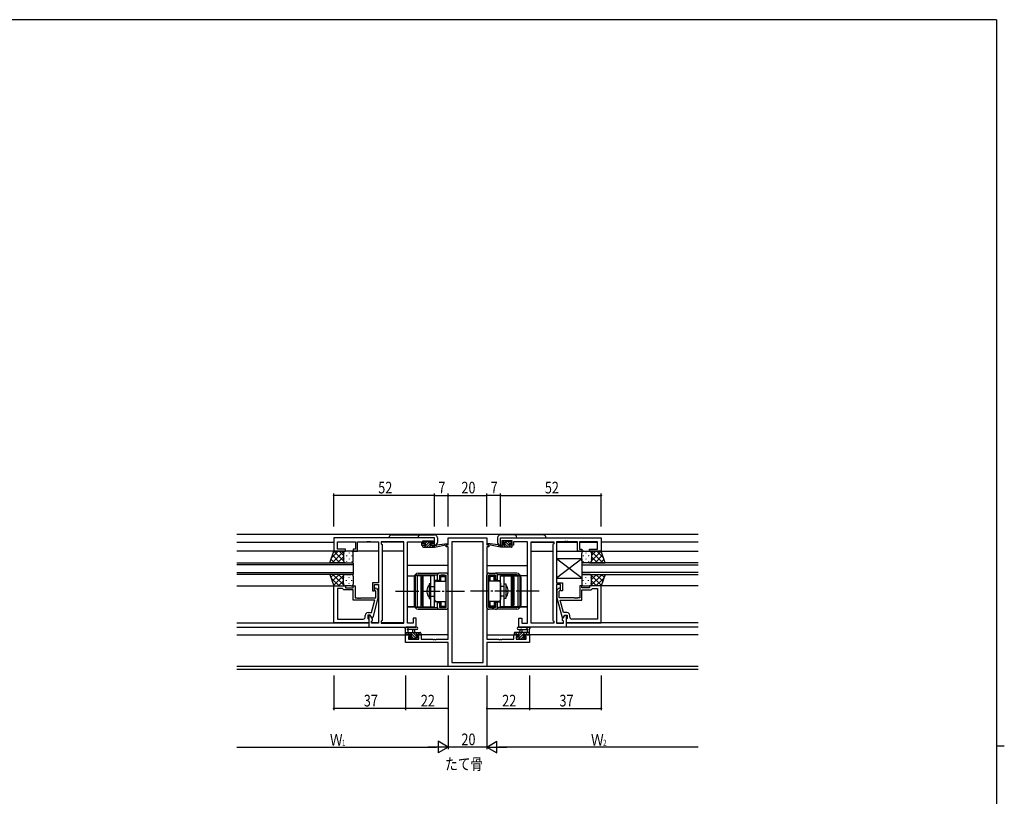
# Model space of a CAD drawing. Extents: x 0 to 1133, y 0 to 806.
# Drawn here: x 600 to 1108, y 401 to 802 of the extents above; entities that cross this region are included whole.
import ezdxf

# ---------------------------------------------------------------- set-up
doc = ezdxf.new("R2010")
doc.units = 0
doc.linetypes.add('YCENTER_1', pattern=[13, 10, -1, 1, -1])
doc.linetypes.add('YHIDDEN_1', pattern=[4, 3, -1])
for name, color, linetype in [('USER1', 3, 'CONTINUOUS'), ('YKK_11', 7, 'CONTINUOUS'), ('YKK_12', 2, 'CONTINUOUS'), ('YKK_13', 4, 'CONTINUOUS'), ('YKK_D', 6, 'CONTINUOUS'), ('YKK_ZWAK', 7, 'CONTINUOUS')]:
    doc.layers.add(name, color=color, linetype=linetype)
doc.styles.get("Standard").update_dxf_attribs({"font": 'ROMANS.SHX', "bigfont": 'EXTFONT.SHX'})

# ---------------------------------------------------------------- blocks, each defined once
blk = doc.blocks.new('A201')
at = {"layer": 'YKK_ZWAK', "color": 254, "linetype": 'Continuous'}
for p, q in [((571, 410), (21, 410)), ((571, 410), (571, 35)), ((571, 222.5), (573, 222.5))]:
    blk.add_line(p, q, dxfattribs=at)

msp = doc.modelspace()

# ---------------------------------------------------------------- linework, layer by layer
at = {"layer": 'YKK_11', "color": 0, "linetype": 'ByBlock', "ltscale": 0.5}
for p, q in [((813.89, 534.4), (761.89, 534.4)), ((761.89, 534.4), (761.89, 527.6)), ((813.89, 530.6), (813.89, 534.4)), ((820.89, 534.4), (840.89, 534.4)), ((820.89, 530.9), (820.89, 534.4)), ((840.89, 534.4), (840.89, 530.9)), ((847.89, 534.4), (899.89, 534.4)), ((847.89, 530.6), (847.89, 534.4)), ((899.89, 534.4), (899.89, 527.6)), ((763.82, 532.47), (773.09, 532.47)), ((763.82, 528.6), (763.82, 532.47)), ((773.09, 532.47), (773.09, 528.6)), ((774.09, 532.47), (778.93, 532.47)), ((774.09, 527.6), (774.09, 532.47)), ((778.93, 532.47), (779.12, 532.59)), ((779.12, 532.59), (779.67, 532.59)), ((779.67, 532.59), (779.85, 532.47)), ((779.85, 532.47), (779.93, 532.47)), ((779.93, 532.47), (780.12, 532.59)), ((780.12, 532.59), (780.67, 532.59)), ((780.67, 532.59), (780.85, 532.47)), ((780.85, 532.47), (784.89, 532.47)), ((784.89, 532.47), (784.89, 511.3)), ((797.96, 532.47), (786.39, 532.47)), ((786.39, 532.47), (786.39, 531.4)), ((786.39, 531.4), (786.82, 530.97)), ((786.82, 530.97), (786.82, 491.83)), ((797.96, 490.33), (797.96, 532.47)), ((797.96, 490.33), (797.96, 532.47)), ((799.89, 490.33), (799.89, 532.47)), ((799.89, 532.47), (807.09, 532.47)), ((807.09, 532.47), (807.09, 531.67)), ((807.09, 531.67), (807.09, 530.6)), ((807.09, 530.6), (808.99, 530.6)), ((807.89, 532.9), (813.09, 532.9)), ((807.89, 531.4), (807.89, 532.9)), ((808.99, 531.4), (807.89, 531.4)), ((808.99, 530.6), (808.99, 531.4)), ((813.09, 531.4), (811.99, 531.4)), ((811.99, 531.4), (811.99, 530.6)), ((811.99, 530.6), (813.89, 530.6)), ((813.09, 532.9), (813.09, 531.4)), ((819.89, 530.9), (820.89, 530.9)), ((819.89, 529.9), (819.89, 530.9)), ((820.89, 529.9), (819.89, 529.9)), ((820.89, 482.13), (820.89, 529.9)), ((822.82, 532.47), (822.82, 470.03)), ((838.96, 532.47), (822.82, 532.47)), ((838.96, 470.03), (838.96, 532.47)), ((838.96, 470.03), (838.96, 532.47)), ((840.89, 530.9), (841.89, 530.9)), ((840.89, 529.9), (840.89, 482.13)), ((841.89, 529.9), (840.89, 529.9)), ((841.89, 530.9), (841.89, 529.9)), ((849.79, 530.6), (847.89, 530.6)), ((848.69, 532.9), (848.69, 531.4)), ((853.89, 532.9), (848.69, 532.9)), ((848.69, 531.4), (849.79, 531.4)), ((849.79, 531.4), (849.79, 530.6)), ((852.79, 530.6), (852.79, 531.4)), ((852.79, 531.4), (853.89, 531.4)), ((854.69, 530.6), (852.79, 530.6)), ((853.89, 531.4), (853.89, 532.9)), ((854.69, 532.47), (854.69, 531.67)), ((861.89, 532.47), (854.69, 532.47)), ((854.69, 531.67), (854.69, 530.6)), ((861.89, 490.33), (861.89, 532.47)), ((863.82, 490.33), (863.82, 532.47)), ((863.82, 490.33), (863.82, 532.47)), ((863.82, 532.47), (875.39, 532.47)), ((875.39, 531.4), (874.96, 530.97)), ((874.96, 530.97), (874.96, 491.83)), ((875.39, 532.47), (875.39, 531.4)), ((876.89, 532.47), (876.89, 511.3)), ((880.93, 532.47), (876.89, 532.47)), ((881.12, 532.59), (880.93, 532.47)), ((881.67, 532.59), (881.12, 532.59)), ((881.85, 532.47), (881.67, 532.59)), ((881.93, 532.47), (881.85, 532.47)), ((882.12, 532.59), (881.93, 532.47)), ((882.67, 532.59), (882.12, 532.59)), ((882.85, 532.47), (882.67, 532.59)), ((887.69, 532.47), (882.85, 532.47)), ((887.69, 527.6), (887.69, 532.47)), ((897.96, 532.47), (888.69, 532.47)), ((888.69, 532.47), (888.69, 528.6)), ((897.96, 528.6), (897.96, 532.47)), ((761.89, 527.6), (767.89, 527.6)), ((767.89, 528.6), (763.82, 528.6)), ((767.89, 527.6), (767.89, 528.6)), ((771.89, 528.6), (771.89, 527.6)), ((773.09, 528.6), (771.89, 528.6)), ((771.89, 527.6), (774.09, 527.6)), ((889.89, 527.6), (887.69, 527.6)), ((888.69, 528.6), (889.89, 528.6)), ((889.89, 528.6), (889.89, 527.6)), ((893.89, 527.6), (893.89, 528.6)), ((893.89, 528.6), (897.96, 528.6)), ((899.89, 527.6), (893.89, 527.6)), ((761.89, 490.6), (761.89, 509.6)), ((761.89, 509.6), (767.89, 509.6)), ((763.82, 508.3), (763.82, 492.53)), ((763.82, 508.3), (763.82, 492.53)), ((766.39, 508.3), (763.82, 508.3)), ((766.59, 508.1), (766.39, 508.3)), ((767.89, 509.6), (767.89, 508.6)), ((767.89, 508.6), (771.89, 508.6)), ((771.89, 508.6), (771.89, 509.6)), ((771.89, 509.6), (772.89, 509.6)), ((772.89, 509.6), (772.89, 503.5)), ((781.89, 511.3), (781.89, 507.1)), ((784.89, 511.3), (781.89, 511.3)), ((782.89, 510.3), (784.89, 510.3)), ((782.89, 507.1), (782.89, 510.3)), ((784.89, 510.3), (784.89, 490.33)), ((876.89, 511.3), (879.89, 511.3)), ((876.89, 510.3), (876.89, 490.33)), ((878.89, 510.3), (876.89, 510.3)), ((878.89, 507.1), (878.89, 510.3)), ((879.89, 511.3), (879.89, 507.1)), ((888.89, 509.6), (888.89, 503.5)), ((889.89, 509.6), (888.89, 509.6)), ((889.89, 508.6), (889.89, 509.6)), ((893.89, 508.6), (889.89, 508.6)), ((899.89, 509.6), (893.89, 509.6)), ((893.89, 509.6), (893.89, 508.6)), ((895.19, 508.1), (895.39, 508.3)), ((895.39, 508.3), (897.96, 508.3)), ((897.96, 508.3), (897.96, 492.53)), ((897.96, 508.3), (897.96, 492.53)), ((899.89, 490.6), (899.89, 509.6)), ((767.09, 507.6), (766.59, 508.1)), ((771.89, 507.6), (767.09, 507.6)), ((771.89, 502.2), (771.89, 507.6)), ((772.89, 503.5), (773.93, 503.5)), ((773.93, 503.5), (774.12, 503.38)), ((774.12, 503.38), (774.67, 503.38)), ((774.67, 503.38), (774.85, 503.5)), ((774.85, 503.5), (774.93, 503.5)), ((774.93, 503.5), (775.12, 503.38)), ((775.12, 503.38), (775.67, 503.38)), ((775.67, 503.38), (775.85, 503.5)), ((775.85, 503.5), (783.49, 503.5)), ((781.89, 507.1), (782.89, 507.1)), ((784.69, 503.5), (781.98, 493.4)), ((783.49, 506.95), (783.07, 507.38)), ((783.49, 503.5), (783.49, 506.95)), ((783.92, 508.22), (784.69, 507.45)), ((784.69, 507.45), (784.69, 503.5)), ((877.87, 508.22), (877.09, 507.45)), ((877.09, 507.45), (877.09, 503.5)), ((877.09, 503.5), (879.8, 493.4)), ((878.29, 506.95), (878.72, 507.38)), ((878.29, 503.5), (878.29, 506.95)), ((885.93, 503.5), (878.29, 503.5)), ((879.89, 507.1), (878.89, 507.1)), ((886.12, 503.38), (885.93, 503.5)), ((886.67, 503.38), (886.12, 503.38)), ((886.85, 503.5), (886.67, 503.38)), ((886.93, 503.5), (886.85, 503.5)), ((887.12, 503.38), (886.93, 503.5)), ((887.67, 503.38), (887.12, 503.38)), ((887.85, 503.5), (887.67, 503.38)), ((888.89, 503.5), (887.85, 503.5)), ((889.89, 502.2), (889.89, 507.6)), ((889.89, 507.6), (894.69, 507.6)), ((894.69, 507.6), (895.19, 508.1)), ((783.1, 502.2), (771.89, 502.2)), ((781.41, 495.9), (783.1, 502.2)), ((878.68, 502.2), (889.89, 502.2)), ((880.37, 495.9), (878.68, 502.2)), ((778.09, 493.53), (778.09, 494.4)), ((779.39, 494.6), (779.39, 492.8)), ((780.69, 494.6), (779.39, 494.6)), ((779.59, 495.9), (781.41, 495.9)), ((779.89, 494.6), (779.89, 488.4)), ((780.69, 494.6), (779.89, 494.6)), ((781.82, 492.64), (780.69, 494.6)), ((781.38, 493.4), (780.69, 494.6)), ((781.98, 493.4), (781.38, 493.4)), ((879.8, 493.4), (880.4, 493.4)), ((879.96, 492.64), (881.09, 494.6)), ((882.19, 495.9), (880.37, 495.9)), ((880.4, 493.4), (881.09, 494.6)), ((881.09, 494.6), (881.89, 494.6)), ((881.09, 494.6), (882.39, 494.6)), ((881.89, 494.6), (881.89, 488.4)), ((882.39, 494.6), (882.39, 492.8)), ((883.69, 493.53), (883.69, 494.4)), ((779.89, 490.6), (761.89, 490.6)), ((763.82, 492.53), (777.09, 492.53)), ((779.39, 492.8), (779.59, 492.6)), ((779.59, 492.6), (779.89, 492.3)), ((779.89, 492.3), (779.89, 490.6)), ((779.89, 488.4), (804.39, 488.4)), ((781.39, 491.4), (781.82, 491.83)), ((781.39, 490.33), (781.39, 491.4)), ((784.89, 490.33), (781.39, 490.33)), ((781.82, 491.83), (781.82, 492.64)), ((786.82, 491.83), (786.39, 491.4)), ((786.39, 491.4), (786.39, 490.33)), ((786.39, 490.33), (797.96, 490.33)), ((802.89, 490.33), (799.89, 490.33)), ((804.39, 492.9), (802.89, 492.9)), ((802.89, 492.9), (802.89, 490.33)), ((804.39, 488.4), (804.39, 492.9)), ((857.39, 488.4), (857.39, 492.9)), ((857.39, 492.9), (858.89, 492.9)), ((881.89, 488.4), (857.39, 488.4)), ((858.89, 492.9), (858.89, 490.33)), ((858.89, 490.33), (861.89, 490.33)), ((875.39, 490.33), (863.82, 490.33)), ((874.96, 491.83), (875.39, 491.4)), ((875.39, 491.4), (875.39, 490.33)), ((876.89, 490.33), (880.39, 490.33)), ((879.96, 491.83), (879.96, 492.64)), ((880.39, 491.4), (879.96, 491.83)), ((880.39, 490.33), (880.39, 491.4)), ((882.19, 492.6), (881.89, 492.3)), ((881.89, 492.3), (881.89, 490.6)), ((881.89, 490.6), (899.89, 490.6)), ((882.39, 492.8), (882.19, 492.6)), ((897.96, 492.53), (884.69, 492.53)), ((798.89, 480.5), (798.89, 484.4)), ((798.89, 484.4), (801.69, 484.4)), ((800.52, 483.6), (800.52, 482.13)), ((801.69, 483.6), (800.52, 483.6)), ((801.69, 484.4), (801.69, 483.6)), ((804.69, 483.6), (804.69, 484.4)), ((804.69, 484.4), (806.99, 484.4)), ((805.79, 483.6), (804.69, 483.6)), ((805.79, 482.13), (805.79, 483.6)), ((806.99, 484.4), (806.99, 482.13)), ((854.79, 482.13), (854.79, 484.4)), ((854.79, 484.4), (857.09, 484.4)), ((855.99, 483.6), (855.99, 482.13)), ((857.09, 483.6), (855.99, 483.6)), ((857.09, 484.4), (857.09, 483.6)), ((860.09, 483.6), (860.09, 484.4)), ((860.09, 484.4), (862.89, 484.4)), ((861.26, 483.6), (860.09, 483.6)), ((861.26, 482.13), (861.26, 483.6)), ((862.89, 484.4), (862.89, 480.5)), ((820.89, 480.5), (798.89, 480.5)), ((800.52, 482.13), (805.79, 482.13)), ((806.99, 482.13), (812.93, 482.13)), ((812.93, 482.13), (813.12, 482.01)), ((813.12, 482.01), (813.67, 482.01)), ((813.67, 482.01), (813.85, 482.13)), ((813.85, 482.13), (813.93, 482.13)), ((813.93, 482.13), (814.12, 482.01)), ((814.12, 482.01), (814.67, 482.01)), ((814.67, 482.01), (814.85, 482.13)), ((814.85, 482.13), (820.89, 482.13)), ((820.89, 468.1), (820.89, 480.5)), ((840.89, 482.13), (846.93, 482.13)), ((862.89, 480.5), (840.89, 480.5)), ((840.89, 480.5), (840.89, 468.1)), ((846.93, 482.13), (847.12, 482.01)), ((847.12, 482.01), (847.67, 482.01)), ((847.67, 482.01), (847.85, 482.13)), ((847.85, 482.13), (847.93, 482.13)), ((847.93, 482.13), (848.12, 482.01)), ((848.12, 482.01), (848.67, 482.01)), ((848.67, 482.01), (848.85, 482.13)), ((848.85, 482.13), (854.79, 482.13)), ((855.99, 482.13), (861.26, 482.13)), ((840.89, 468.1), (820.89, 468.1)), ((822.82, 470.03), (838.96, 470.03))]:
    msp.add_line(p, q, dxfattribs=at)
for centre, radius, start, end in [((783.49, 507.8), 0.6, 45, 225), ((878.29, 507.8), 0.6, 315, 135), ((777.09, 493.53), 1, 270, 360), ((779.59, 494.4), 1.5, 90, 180), ((882.19, 494.4), 1.5, 0, 90), ((884.69, 493.53), 1, 180, 270)]:
    msp.add_arc(centre, radius, start, end, dxfattribs=at)
at = {"layer": 'YKK_12'}
for p, q in [((711.89, 536.4), (949.89, 536.4)), ((711.89, 532.2), (761.89, 532.2)), ((773.09, 532.2), (763.82, 532.2)), ((784.89, 532.2), (774.09, 532.2)), ((797.96, 532.2), (786.39, 532.2)), ((863.82, 532.2), (875.39, 532.2)), ((876.89, 532.2), (887.69, 532.2)), ((888.69, 532.2), (897.96, 532.2)), ((949.89, 532.2), (899.89, 532.2)), ((784.89, 527.6), (711.89, 527.6)), ((797.96, 527.6), (786.82, 527.6)), ((863.82, 527.6), (874.96, 527.6)), ((876.89, 527.6), (949.89, 527.6)), ((711.89, 521.6), (771.89, 521.6)), ((771.89, 520.6), (711.89, 520.6)), ((771.89, 521.6), (771.89, 515.6)), ((820.89, 520.2), (799.89, 520.2)), ((840.89, 520.2), (861.89, 520.2)), ((949.89, 521.6), (889.89, 521.6)), ((889.89, 521.6), (889.89, 515.6)), ((889.89, 520.6), (949.89, 520.6)), ((711.89, 516.6), (771.89, 516.6)), ((771.89, 515.6), (711.89, 515.6)), ((949.89, 516.6), (889.89, 516.6)), ((889.89, 515.6), (949.89, 515.6)), ((711.89, 509.6), (762.39, 509.6)), ((949.89, 509.6), (899.39, 509.6)), ((711.89, 490.6), (779.89, 490.6)), ((711.89, 488.4), (780.19, 488.4)), ((784.89, 490.6), (781.39, 490.6)), ((797.96, 490.6), (786.39, 490.6)), ((863.82, 490.6), (875.39, 490.6)), ((876.89, 490.6), (880.39, 490.6)), ((949.89, 488.4), (881.59, 488.4)), ((949.89, 490.6), (881.89, 490.6)), ((711.89, 484.4), (801.99, 484.4)), ((820.89, 484.4), (804.39, 484.4)), ((840.89, 484.4), (857.39, 484.4)), ((949.89, 484.4), (859.79, 484.4)), ((949.89, 468.03), (711.89, 468.03)), ((949.89, 466.4), (711.89, 466.4))]:
    msp.add_line(p, q, dxfattribs=at)
at = {"layer": 'YKK_13'}
for p, q in [((813.89, 534.52), (790.39, 534.52)), ((791.89, 536.02), (813.89, 536.02)), ((813.89, 530.62), (813.89, 534.52)), ((815.39, 534.52), (815.39, 532.12)), ((846.39, 534.52), (846.39, 532.12)), ((869.89, 536.02), (847.89, 536.02)), ((847.89, 534.52), (871.39, 534.52)), ((847.89, 530.62), (847.89, 534.52)), ((807.89, 529.9), (807.89, 530.3)), ((807.91, 530.41), (808.08, 530.58)), ((808.19, 532.04), (808.95, 532.8)), ((808.19, 532), (808.19, 532.5)), ((808.19, 530.6), (809.29, 530.6)), ((808.19, 529.6), (813.89, 529.6)), ((808.45, 529.6), (811.65, 532.8)), ((808.49, 532.8), (808.99, 532.8)), ((809.29, 531.7), (808.49, 531.7)), ((809.19, 532.6), (811.19, 532.6)), ((809.2, 531.7), (810.1, 532.6)), ((809.29, 530.6), (809.29, 531.7)), ((809.8, 529.6), (811.62, 531.43)), ((811.14, 529.6), (812.14, 530.6)), ((811.39, 532.8), (811.99, 532.8)), ((811.69, 531.24), (811.69, 530.6)), ((811.69, 530.6), (813.89, 530.6)), ((811.96, 531.77), (812.56, 532.36)), ((812.49, 531.7), (812.15, 531.7)), ((812.2, 532.71), (812.7, 532.21)), ((812.49, 529.6), (813.49, 530.6)), ((813.84, 529.6), (813.89, 529.65)), ((813.89, 529.6), (820.65, 531.01)), ((813.89, 530.6), (813.98, 530.61)), ((813.89, 529.6), (813.89, 530.6)), ((815, 530.77), (820.55, 531.6)), ((847.89, 529.6), (841.13, 531.01)), ((846.78, 530.77), (841.24, 531.6)), ((847.89, 530.6), (847.81, 530.61)), ((850.09, 530.6), (847.89, 530.6)), ((847.89, 529.6), (847.89, 530.6)), ((847.95, 529.6), (847.89, 529.65)), ((853.59, 529.6), (847.89, 529.6)), ((849.29, 529.6), (848.29, 530.6)), ((849.58, 532.71), (849.08, 532.21)), ((849.82, 531.77), (849.23, 532.36)), ((849.29, 531.7), (849.63, 531.7)), ((850.64, 529.6), (849.64, 530.6)), ((850.39, 532.8), (849.79, 532.8)), ((850.09, 531.24), (850.09, 530.6)), ((853.33, 529.6), (850.13, 532.8)), ((851.99, 529.6), (850.16, 531.43)), ((852.59, 532.6), (850.59, 532.6)), ((852.58, 531.7), (851.68, 532.6)), ((852.49, 530.6), (852.49, 531.7)), ((852.49, 531.7), (853.29, 531.7)), ((853.59, 530.6), (852.49, 530.6)), ((853.29, 532.8), (852.79, 532.8)), ((853.59, 532.04), (852.83, 532.8)), ((853.59, 532), (853.59, 532.5)), ((853.87, 530.41), (853.7, 530.58)), ((853.89, 529.9), (853.89, 530.3)), ((759.89, 521.6), (761.89, 527.6)), ((764.19, 527.6), (760.74, 524.15)), ((767.02, 527.6), (761.02, 521.6)), ((765.04, 521.6), (761.18, 525.46)), ((761.89, 527.6), (767.89, 527.6)), ((766.89, 522.58), (761.89, 527.59)), ((766.89, 524.64), (763.85, 521.6)), ((766.89, 525.41), (764.7, 527.6)), ((766.89, 526.6), (766.89, 522.6)), ((766.89, 526.6), (766.89, 522.6)), ((766.98, 526.68), (766.98, 526.48)), ((766.98, 523.65), (766.98, 523.45)), ((767.58, 527.55), (767.53, 527.6)), ((770.89, 527.6), (767.89, 527.6)), ((768.4, 525.27), (768.4, 525.07)), ((769.81, 526.68), (769.81, 526.48)), ((769.81, 523.65), (769.81, 523.45)), ((771.23, 525.27), (771.23, 525.07)), ((771.89, 522.6), (771.89, 526.6)), ((889.89, 523.6), (876.89, 523.6)), ((889.89, 513.6), (876.89, 523.6)), ((889.89, 523.6), (876.89, 513.6)), ((876.89, 523.6), (876.89, 513.6)), ((889.89, 522.6), (889.89, 526.6)), ((889.89, 523.6), (889.89, 513.6)), ((890.56, 525.27), (890.56, 525.07)), ((890.89, 527.6), (893.89, 527.6)), ((891.97, 526.68), (891.97, 526.48)), ((891.97, 523.65), (891.97, 523.45)), ((893.39, 525.27), (893.39, 525.07)), ((899.89, 527.6), (893.89, 527.6)), ((894.2, 527.55), (894.25, 527.6)), ((894.76, 527.6), (900.76, 521.6)), ((894.8, 526.68), (894.8, 526.48)), ((894.8, 523.65), (894.8, 523.45)), ((894.89, 525.41), (897.08, 527.6)), ((894.89, 522.58), (899.9, 527.59)), ((894.89, 526.6), (894.89, 522.6)), ((894.89, 526.6), (894.89, 522.6)), ((894.89, 524.64), (897.93, 521.6)), ((896.74, 521.6), (900.6, 525.46)), ((897.59, 527.6), (901.04, 524.15)), ((901.89, 521.6), (899.89, 527.6)), ((767.89, 521.6), (759.89, 521.6)), ((762.21, 521.6), (760.47, 523.34)), ((767.09, 522.01), (766.68, 521.6)), ((767.87, 521.6), (767.87, 521.6)), ((767.89, 521.6), (770.89, 521.6)), ((768.4, 522.24), (768.4, 522.04)), ((771.23, 522.24), (771.23, 522.04)), ((890.56, 522.24), (890.56, 522.04)), ((893.89, 521.6), (890.89, 521.6)), ((893.39, 522.24), (893.39, 522.04)), ((893.89, 521.6), (901.89, 521.6)), ((893.91, 521.6), (893.91, 521.6)), ((894.7, 522.01), (895.1, 521.6)), ((899.57, 521.6), (901.31, 523.34)), ((767.89, 515.6), (759.89, 515.6)), ((759.89, 515.6), (761.89, 509.6)), ((761.81, 515.6), (760.37, 514.16)), ((764.59, 509.6), (760.54, 513.66)), ((764.64, 515.6), (761.08, 512.04)), ((767.42, 509.6), (761.42, 515.6)), ((767.47, 515.6), (761.79, 509.92)), ((766.89, 512.96), (764.25, 515.6)), ((766.89, 510.6), (766.89, 514.6)), ((766.89, 510.6), (766.89, 514.6)), ((766.98, 513.95), (766.98, 514.15)), ((767.28, 515.4), (767.08, 515.6)), ((767.89, 515.6), (770.89, 515.6)), ((768.4, 515.37), (768.4, 515.57)), ((769.81, 513.95), (769.81, 514.15)), ((771.23, 515.37), (771.23, 515.54)), ((771.89, 514.6), (771.89, 510.6)), ((799.89, 498.9), (799.89, 514.9)), ((799.89, 514.9), (803.89, 514.9)), ((803.39, 514.15), (803.39, 499.65)), ((803.89, 514.9), (803.89, 498.9)), ((804.89, 514.9), (804.89, 498.9)), ((808.09, 514.9), (804.89, 514.9)), ((805.39, 516.15), (815.96, 516.15)), ((805.39, 515.3), (815.4, 515.3)), ((806.89, 498.9), (806.89, 514.9)), ((806.89, 513.9), (806.89, 499.9)), ((807.69, 513.9), (806.89, 513.9)), ((807.69, 514.9), (807.69, 498.9)), ((813.89, 514.9), (807.69, 514.9)), ((807.69, 499.9), (807.69, 513.9)), ((808.09, 498.9), (808.09, 514.9)), ((811.89, 498.9), (811.89, 514.9)), ((813.89, 498.9), (813.89, 514.9)), ((815.39, 512.65), (815.39, 515.25)), ((819.89, 516.25), (816.39, 516.25)), ((816.39, 515.25), (819.89, 515.25)), ((816.39, 515.25), (816.39, 512.65)), ((816.59, 512.4), (816.59, 514.35)), ((817.09, 514.55), (816.8, 514.85)), ((817.09, 512.15), (817.09, 514.55)), ((817.09, 514.55), (819.39, 514.55)), ((817.29, 515.25), (817.29, 515.05)), ((818.29, 515.25), (817.29, 515.25)), ((818.29, 515.25), (818.29, 515.15)), ((819.09, 515.15), (818.29, 515.15)), ((819.09, 515.05), (819.09, 515.15)), ((819.19, 515.05), (819.09, 515.05)), ((819.39, 514.55), (819.69, 514.85)), ((819.39, 514.55), (819.39, 512.15)), ((819.89, 498.55), (819.89, 515.25)), ((819.89, 499.45), (819.89, 514.35)), ((820.89, 498.55), (820.89, 515.25)), ((840.89, 498.55), (840.89, 515.25)), ((841.89, 516.25), (845.39, 516.25)), ((841.89, 498.55), (841.89, 515.25)), ((845.39, 515.25), (841.89, 515.25)), ((841.89, 499.45), (841.89, 514.35)), ((842.39, 514.55), (842.1, 514.85)), ((844.69, 514.55), (842.39, 514.55)), ((842.39, 514.55), (842.39, 512.15)), ((842.59, 515.05), (842.69, 515.05)), ((842.69, 515.15), (843.49, 515.15)), ((842.69, 515.05), (842.69, 515.15)), ((843.49, 515.25), (844.49, 515.25)), ((843.49, 515.25), (843.49, 515.15)), ((844.49, 515.25), (844.49, 515.05)), ((844.69, 514.55), (844.99, 514.85)), ((844.69, 512.15), (844.69, 514.55)), ((845.19, 512.4), (845.19, 514.35)), ((845.39, 515.25), (845.39, 512.65)), ((856.39, 516.15), (845.83, 516.15)), ((856.39, 515.3), (846.38, 515.3)), ((846.39, 512.65), (846.39, 515.25)), ((847.89, 498.9), (847.89, 514.9)), ((847.89, 514.9), (854.09, 514.9)), ((849.89, 498.9), (849.89, 514.9)), ((853.69, 498.9), (853.69, 514.9)), ((853.69, 514.9), (856.89, 514.9)), ((854.09, 514.9), (854.09, 498.9)), ((854.09, 499.9), (854.09, 513.9)), ((854.09, 513.9), (854.89, 513.9)), ((854.89, 498.9), (854.89, 514.9)), ((854.89, 513.9), (854.89, 499.9)), ((856.89, 514.9), (856.89, 498.9)), ((857.89, 514.9), (857.89, 498.9)), ((861.89, 514.9), (857.89, 514.9)), ((858.39, 514.15), (858.39, 499.65)), ((861.89, 498.9), (861.89, 514.9)), ((876.89, 513.6), (889.89, 513.6)), ((889.89, 514.6), (889.89, 510.6)), ((890.56, 515.37), (890.56, 515.54)), ((893.89, 515.6), (890.89, 515.6)), ((891.97, 513.95), (891.97, 514.15)), ((893.39, 515.37), (893.39, 515.57)), ((893.89, 515.6), (901.89, 515.6)), ((894.31, 515.6), (900, 509.92)), ((894.36, 509.6), (900.36, 515.6)), ((894.5, 515.4), (894.7, 515.6)), ((894.8, 513.95), (894.8, 514.15)), ((894.89, 512.96), (897.53, 515.6)), ((894.89, 510.6), (894.89, 514.6)), ((894.89, 510.6), (894.89, 514.6)), ((897.14, 515.6), (900.7, 512.04)), ((897.19, 509.6), (901.24, 513.66)), ((901.89, 515.6), (899.89, 509.6)), ((899.97, 515.6), (901.41, 514.16)), ((761.89, 509.6), (767.89, 509.6)), ((766.89, 512.19), (764.3, 509.6)), ((766.98, 510.92), (766.98, 511.12)), ((767.31, 509.78), (767.13, 509.6)), ((770.89, 509.6), (767.89, 509.6)), ((768.4, 512.34), (768.4, 512.54)), ((769.81, 510.92), (769.81, 511.12)), ((771.23, 512.34), (771.23, 512.54)), ((811.09, 510.65), (811.09, 503.15)), ((811.9, 510.65), (811.09, 510.65)), ((811.89, 509.4), (811.89, 510.65)), ((816.59, 512.4), (813.89, 512.4)), ((813.89, 511.15), (813.89, 502.65)), ((814.89, 512.15), (819.89, 512.15)), ((815.39, 512.65), (816.39, 512.65)), ((815.39, 512.4), (815.64, 512.15)), ((815.39, 512.4), (815.39, 512.15)), ((816.59, 512.4), (816.84, 512.15)), ((846.89, 512.15), (841.89, 512.15)), ((845.19, 512.4), (844.94, 512.15)), ((845.19, 512.4), (847.89, 512.4)), ((846.39, 512.65), (845.39, 512.65)), ((846.39, 512.4), (846.14, 512.15)), ((846.39, 512.4), (846.39, 512.15)), ((847.89, 511.15), (847.89, 502.65)), ((849.89, 510.65), (850.69, 510.65)), ((849.89, 509.4), (849.89, 510.65)), ((850.69, 510.65), (850.69, 503.15)), ((890.56, 512.34), (890.56, 512.54)), ((890.89, 509.6), (893.89, 509.6)), ((891.97, 510.92), (891.97, 511.12)), ((893.39, 512.34), (893.39, 512.54)), ((899.89, 509.6), (893.89, 509.6)), ((894.47, 509.78), (894.65, 509.6)), ((894.8, 510.92), (894.8, 511.12)), ((894.89, 512.19), (897.48, 509.6)), ((803.39, 506.9), (804.89, 506.9)), ((809.89, 507.45), (810.19, 507.15)), ((809.89, 506.35), (810.19, 506.65)), ((810.19, 506.65), (810.19, 507.15)), ((811.89, 503.15), (811.89, 504.4)), ((849.89, 503.15), (849.89, 504.4)), ((851.89, 507.45), (851.59, 507.15)), ((851.59, 506.65), (851.59, 507.15)), ((851.89, 506.35), (851.59, 506.65)), ((858.39, 506.9), (856.89, 506.9)), ((803.89, 498.9), (799.89, 498.9)), ((799.89, 498.9), (803.89, 498.9)), ((804.89, 498.9), (808.09, 498.9)), ((805.39, 498.5), (815.4, 498.5)), ((806.89, 499.9), (807.69, 499.9)), ((807.69, 498.9), (813.89, 498.9)), ((811.09, 503.15), (811.9, 503.15)), ((816.59, 501.4), (813.89, 501.4)), ((814.89, 501.65), (819.89, 501.65)), ((815.64, 501.65), (815.39, 501.4)), ((815.39, 501.65), (815.39, 501.4)), ((815.39, 498.55), (815.39, 501.15)), ((815.39, 501.15), (816.39, 501.15)), ((816.39, 501.15), (816.39, 498.55)), ((816.39, 498.55), (819.89, 498.55)), ((816.59, 501.4), (816.84, 501.65)), ((816.59, 499.45), (816.59, 501.4)), ((817.09, 499.25), (816.8, 498.96)), ((817.09, 501.65), (817.09, 499.25)), ((817.09, 499.25), (819.39, 499.25)), ((817.29, 498.55), (817.29, 498.75)), ((818.29, 498.55), (817.29, 498.55)), ((819.09, 498.65), (818.29, 498.65)), ((818.29, 498.55), (818.29, 498.65)), ((819.09, 498.75), (819.09, 498.65)), ((819.19, 498.75), (819.09, 498.75)), ((819.39, 501.65), (819.39, 499.25)), ((819.39, 499.25), (819.69, 498.96)), ((846.89, 501.65), (841.89, 501.65)), ((845.39, 498.55), (841.89, 498.55)), ((842.39, 499.25), (842.1, 498.96)), ((842.39, 501.65), (842.39, 499.25)), ((844.69, 499.25), (842.39, 499.25)), ((842.59, 498.75), (842.69, 498.75)), ((842.69, 498.75), (842.69, 498.65)), ((842.69, 498.65), (843.49, 498.65)), ((843.49, 498.55), (843.49, 498.65)), ((843.49, 498.55), (844.49, 498.55)), ((844.49, 498.55), (844.49, 498.75)), ((844.69, 501.65), (844.69, 499.25)), ((844.69, 499.25), (844.99, 498.96)), ((845.19, 501.4), (844.94, 501.65)), ((845.19, 499.45), (845.19, 501.4)), ((845.19, 501.4), (847.89, 501.4)), ((845.39, 501.15), (845.39, 498.55)), ((846.39, 501.15), (845.39, 501.15)), ((846.14, 501.65), (846.39, 501.4)), ((856.39, 498.5), (846.38, 498.5)), ((846.39, 501.65), (846.39, 501.4)), ((846.39, 498.55), (846.39, 501.15)), ((854.09, 498.9), (847.89, 498.9)), ((850.69, 503.15), (849.89, 503.15)), ((856.89, 498.9), (853.69, 498.9)), ((854.89, 499.9), (854.09, 499.9)), ((857.89, 498.9), (861.89, 498.9)), ((861.89, 498.9), (857.89, 498.9)), ((805.39, 497.65), (815.96, 497.65)), ((816.39, 497.55), (819.89, 497.55)), ((845.39, 497.55), (841.89, 497.55)), ((856.39, 497.65), (845.83, 497.65)), ((804.62, 488.4), (799.46, 488.4)), ((857.16, 488.4), (862.33, 488.4)), ((798.89, 484.7), (798.89, 487.38)), ((798.89, 485.6), (806.49, 485.6)), ((799.76, 484.4), (798.89, 485.27)), ((799.79, 484.4), (799.19, 484.4)), ((800.91, 484.6), (799.91, 485.6)), ((801.99, 484.6), (799.99, 484.6)), ((800.09, 486.78), (800.09, 485.6)), ((804.62, 487.2), (800.66, 487.2)), ((802.06, 482.1), (801.02, 483.14)), ((801.19, 483.2), (801.53, 483.2)), ((804.55, 482.3), (801.25, 485.6)), ((801.99, 483.66), (801.99, 484.6)), ((803.21, 482.3), (802.23, 483.28)), ((802.59, 485.6), (802.69, 486.74)), ((804.39, 483.81), (802.6, 485.6)), ((803.79, 485.6), (803.69, 486.74)), ((804.95, 484.6), (803.95, 485.6)), ((804.39, 484.6), (804.39, 483.2)), ((805.69, 484.6), (804.39, 484.6)), ((804.39, 483.2), (805.29, 483.2)), ((805.59, 482.61), (805, 483.2)), ((806.5, 484.4), (805.3, 485.6)), ((805.59, 482.9), (805.59, 482.4)), ((806.49, 484.4), (805.89, 484.4)), ((806.79, 485.3), (806.79, 484.7)), ((854.99, 485.3), (854.99, 484.7)), ((862.89, 485.6), (855.29, 485.6)), ((855.29, 484.4), (856.49, 485.6)), ((855.29, 484.4), (855.89, 484.4)), ((856.09, 484.6), (857.39, 484.6)), ((856.19, 482.61), (856.78, 483.2)), ((856.19, 482.9), (856.19, 482.4)), ((857.39, 483.2), (856.49, 483.2)), ((856.83, 484.6), (857.83, 485.6)), ((857.16, 487.2), (861.12, 487.2)), ((857.23, 482.3), (860.53, 485.6)), ((857.39, 483.81), (859.18, 485.6)), ((857.39, 484.6), (857.39, 483.2)), ((857.99, 485.6), (858.09, 486.74)), ((858.57, 482.3), (859.55, 483.28)), ((859.19, 485.6), (859.09, 486.74)), ((859.72, 482.1), (860.77, 483.14)), ((859.79, 483.66), (859.79, 484.6)), ((859.79, 484.6), (861.79, 484.6)), ((860.59, 483.2), (860.25, 483.2)), ((860.87, 484.6), (861.87, 485.6)), ((861.69, 486.78), (861.69, 485.6)), ((861.99, 484.4), (862.59, 484.4)), ((862.02, 484.4), (862.89, 485.27)), ((862.89, 484.7), (862.89, 487.38)), ((801.48, 482.19), (800.98, 482.69)), ((802.29, 482.1), (801.69, 482.1)), ((804.59, 482.3), (802.49, 482.3)), ((804.75, 482.1), (804.6, 482.26)), ((805.29, 482.1), (804.79, 482.1)), ((856.49, 482.1), (856.99, 482.1)), ((857.03, 482.1), (857.19, 482.26)), ((857.19, 482.3), (859.29, 482.3)), ((859.49, 482.1), (860.09, 482.1)), ((860.3, 482.19), (860.8, 482.69))]:
    msp.add_line(p, q, dxfattribs=at)
at = {"layer": 'YKK_13', "linetype": 'YHIDDEN_1', "ltscale": 0.5}
for p, q in [((807.69, 509.5), (806.89, 509.5)), ((811.89, 509.4), (813.89, 509.4)), ((849.89, 509.4), (847.89, 509.4)), ((854.09, 509.5), (854.89, 509.5)), ((807.69, 504.3), (806.89, 504.3)), ((811.89, 504.4), (813.89, 504.4)), ((849.89, 504.4), (847.89, 504.4)), ((854.09, 504.3), (854.89, 504.3))]:
    msp.add_line(p, q, dxfattribs=at)
at = {"layer": 'YKK_13', "linetype": 'YCENTER_1'}
for p, q in [((793.81, 506.9), (829.3, 506.9)), ((867.97, 506.9), (832.48, 506.9))]:
    msp.add_line(p, q, dxfattribs=at)
at = {"layer": 'YKK_13'}
for centre, radius, start, end in [((791.89, 534.52), 1.5, 90, 180), ((806.89, 534.52), 1.5, 90, 180), ((813.89, 534.52), 1.5, 0, 90), ((847.89, 534.52), 1.5, 90, 180), ((854.89, 534.52), 1.5, 0, 90), ((869.89, 534.52), 1.5, 0, 90), ((808.19, 530.3), 0.3, 90, 180), ((808.19, 529.9), 0.3, 180, 270), ((808.49, 532.5), 0.3, 90, 180), ((808.49, 532), 0.3, 180, 270), ((808.99, 532.6), 0.2, 0, 90), ((811.39, 532.6), 0.2, 90, 180), ((811.69, 531.7), 0.25, 33.0557, 236.9443), ((811.39, 531.24), 0.3, 0, 56.9443), ((812.15, 532), 0.3, 213.0557, 270), ((811.99, 532.5), 0.3, 45, 90), ((812.49, 532), 0.3, 270, 45), ((813.89, 532.12), 1.5, 270, 0), ((814.02, 530.32), 0.3, 39.1975, 99.1975), ((814.49, 530.7), 0.3, 219.1975, 338.4494), ((815.05, 530.48), 0.3, 98.4494, 158.4494), ((820.59, 531.3), 0.3, 281.7498, 98.4494), ((841.19, 531.3), 0.3, 81.5506, 258.2502), ((847.89, 532.12), 1.5, 180, 270), ((846.74, 530.48), 0.3, 21.5506, 81.5506), ((847.29, 530.7), 0.3, 201.5506, 320.8025), ((847.76, 530.32), 0.3, 80.8025, 140.8025), ((849.29, 532), 0.3, 135, 270), ((849.79, 532.5), 0.3, 90, 135), ((849.63, 532), 0.3, 270, 326.9443), ((850.09, 531.7), 0.25, 303.0557, 146.9443), ((850.39, 531.24), 0.3, 123.0557, 180), ((850.39, 532.6), 0.2, 0, 90), ((852.79, 532.6), 0.2, 90, 180), ((853.29, 532.5), 0.3, 0, 90), ((853.29, 532), 0.3, 270, 0), ((853.59, 530.3), 0.3, 0, 90), ((853.59, 529.9), 0.3, 270, 0), ((767.89, 526.6), 1, 90.0001, 180.0001), ((767.89, 526.6), 1, 90.0001, 180.0001), ((770.89, 526.6), 1, 0.0001, 90.0001), ((890.89, 526.6), 1, 89.9999, 179.9999), ((893.89, 526.6), 1, 359.9999, 89.9999), ((893.89, 526.6), 1, 359.9999, 89.9999), ((767.89, 522.6), 1, 180.0001, 270.0001), ((767.89, 522.6), 1, 180.0001, 270.0001), ((770.89, 522.6), 1, 270.0001, 0.0001), ((890.89, 522.6), 1, 179.9999, 269.9999), ((893.89, 522.6), 1, 269.9999, 359.9999), ((893.89, 522.6), 1, 269.9999, 359.9999), ((767.89, 514.6), 1, 89.9999, 179.9999), ((767.89, 514.6), 1, 89.9999, 179.9999), ((770.89, 514.6), 1, 359.9999, 89.9999), ((805.39, 514.15), 2, 90, 180), ((805.39, 513.3), 2, 90, 180), ((816.39, 515.25), 1, 90, 180), ((817.29, 514.35), 0.7, 90, 180), ((819.19, 514.35), 0.7, 0, 90), ((819.89, 515.25), 1, 0, 90), ((841.89, 515.25), 1, 90, 180), ((842.59, 514.35), 0.7, 90, 180), ((844.49, 514.35), 0.7, 0, 90), ((845.39, 515.25), 1, 0, 90), ((856.39, 514.15), 2, 0, 90), ((856.39, 513.3), 2, 0, 90), ((890.89, 514.6), 1, 90.0001, 180.0001), ((893.89, 514.6), 1, 0.0001, 90.0001), ((893.89, 514.6), 1, 0.0001, 90.0001), ((767.89, 510.6), 1, 179.9999, 269.9999), ((767.89, 510.6), 1, 179.9999, 269.9999), ((770.89, 510.6), 1, 269.9999, 359.9999), ((814.47, 506.9), 4.61, 137.1544, 173.1807), ((814.89, 511.15), 1, 90, 180), ((846.89, 511.15), 1, 0, 90), ((847.31, 506.9), 4.61, 6.8193, 42.8456), ((890.89, 510.6), 1, 180.0001, 270.0001), ((893.89, 510.6), 1, 270.0001, 0.0001), ((893.89, 510.6), 1, 270.0001, 0.0001), ((814.47, 506.9), 4.61, 186.8193, 222.8456), ((847.31, 506.9), 4.61, 317.1544, 353.1807), ((805.39, 500.5), 2, 180, 270), ((805.39, 499.65), 2, 180, 270), ((814.89, 502.65), 1, 180, 270), ((816.39, 498.55), 1, 180, 270), ((817.29, 499.45), 0.7, 180, 270), ((819.19, 499.45), 0.7, 270, 0), ((819.89, 498.55), 1, 270, 0), ((841.89, 498.55), 1, 180, 270), ((842.59, 499.45), 0.7, 180, 270), ((844.49, 499.45), 0.7, 270, 0), ((845.39, 498.55), 1, 270, 0), ((846.89, 502.65), 1, 270, 0), ((856.39, 500.5), 2, 270, 0), ((856.39, 499.65), 2, 270, 0), ((798.89, 487.9), 0.3, 79.4712, 240), ((799, 488.49), 0.3, 259.4712, 319.4712), ((799.46, 488.1), 0.3, 90, 139.4712), ((804.62, 487.8), 0.6, 270.0402, 90.0402), ((857.16, 487.8), 0.6, 89.9598, 269.9598), ((862.33, 488.1), 0.3, 40.5288, 90), ((862.78, 488.49), 0.3, 220.5288, 280.5288), ((862.89, 487.9), 0.3, 300, 100.5288), ((798.59, 487.38), 0.3, 0, 60), ((799.19, 484.7), 0.3, 180, 270), ((800.09, 487.3), 0.3, 19.1898, 240), ((799.79, 484.6), 0.2, 270, 0), ((799.79, 486.78), 0.3, 0, 60), ((800.66, 487.5), 0.3, 199.1898, 270.0402), ((801.19, 482.9), 0.3, 90, 225), ((801.53, 482.9), 0.3, 33.0557, 90), ((801.99, 483.2), 0.25, 213.0557, 56.9443), ((802.29, 483.66), 0.3, 180, 236.9443), ((803.19, 486.7), 0.5, 5.0921, 174.9079), ((805.29, 482.9), 0.3, 0, 90), ((805.89, 484.6), 0.2, 180, 270), ((806.49, 485.3), 0.3, 0, 90), ((806.49, 484.7), 0.3, 270, 0), ((855.29, 485.3), 0.3, 90, 180), ((855.29, 484.7), 0.3, 180, 270), ((855.89, 484.6), 0.2, 270, 0), ((856.49, 482.9), 0.3, 90, 180), ((858.59, 486.7), 0.5, 5.0921, 174.9079), ((859.79, 483.2), 0.25, 123.0557, 326.9443), ((859.49, 483.66), 0.3, 303.0557, 0), ((860.25, 482.9), 0.3, 90, 146.9443), ((860.59, 482.9), 0.3, 315, 90), ((861.12, 487.5), 0.3, 269.9598, 340.8102), ((861.69, 487.3), 0.3, 300, 160.8102), ((861.99, 486.78), 0.3, 120, 180), ((861.99, 484.6), 0.2, 180, 270), ((862.59, 484.7), 0.3, 270, 0), ((863.19, 487.38), 0.3, 120, 180), ((801.69, 482.4), 0.3, 225, 270), ((802.29, 482.3), 0.2, 270, 0), ((804.79, 482.3), 0.2, 180, 270), ((805.29, 482.4), 0.3, 270, 0), ((856.49, 482.4), 0.3, 180, 270), ((856.99, 482.3), 0.2, 270, 0), ((859.49, 482.3), 0.2, 180, 270), ((860.09, 482.4), 0.3, 270, 315)]:
    msp.add_arc(centre, radius, start, end, dxfattribs=at)
at = {"layer": 'YKK_D'}
for p, q in [((761.89, 540.4), (761.89, 557.4)), ((813.89, 556.4), (761.89, 556.4)), ((813.89, 540.4), (813.89, 557.4)), ((813.89, 540.4), (813.89, 557.4)), ((813.89, 556.4), (820.89, 556.4)), ((820.89, 540.4), (820.89, 557.4)), ((820.89, 540.4), (820.89, 557.4)), ((820.89, 556.4), (840.89, 556.4)), ((840.89, 540.4), (840.89, 557.4)), ((840.89, 540.4), (840.89, 557.4)), ((847.89, 556.4), (840.89, 556.4)), ((847.89, 540.4), (847.89, 557.4)), ((847.89, 540.4), (847.89, 557.4)), ((847.89, 556.4), (899.89, 556.4)), ((899.89, 540.4), (899.89, 557.4)), ((761.89, 463.4), (761.89, 445.4)), ((798.89, 463.4), (798.89, 445.4)), ((798.89, 463.4), (798.89, 445.4)), ((820.89, 463.4), (820.89, 425.4)), ((820.89, 463.4), (820.89, 425.4)), ((820.89, 463.4), (820.89, 445.4)), ((840.89, 463.4), (840.89, 425.4)), ((840.89, 463.4), (840.89, 425.4)), ((840.89, 463.4), (840.89, 445.4)), ((862.89, 463.4), (862.89, 445.4)), ((862.89, 463.4), (862.89, 445.4)), ((899.89, 463.4), (899.89, 445.4)), ((798.89, 446.4), (761.89, 446.4)), ((820.89, 446.4), (798.89, 446.4)), ((840.89, 446.4), (862.89, 446.4)), ((862.89, 446.4), (899.89, 446.4)), ((820.89, 426.4), (815.7, 429.4)), ((815.7, 429.4), (815.7, 423.4)), ((840.89, 426.4), (846.09, 429.4)), ((846.09, 423.4), (846.09, 429.4)), ((711.89, 426.4), (814.89, 426.4)), ((820.89, 426.4), (810.5, 426.4)), ((820.89, 426.4), (815.7, 423.4)), ((840.89, 426.4), (820.89, 426.4)), ((840.89, 426.4), (846.09, 423.4)), ((840.89, 426.4), (851.28, 426.4)), ((949.89, 426.4), (846.89, 426.4))]:
    msp.add_line(p, q, dxfattribs=at)
at = {"layer": 'YKK_D', "linetype": 'ByBlock', "const_width": 0.85}
for points in [[(762, 556.4, 1), (761.78, 556.4, 1)], [(814, 556.4, 1), (813.79, 556.4, 1)], [(813.78, 556.4, 1), (814, 556.4, 1)], [(820.79, 556.4, 1), (821, 556.4, 1)], [(821, 556.4, 1), (820.79, 556.4, 1)], [(841, 556.4, 1), (840.78, 556.4, 1)], [(840.78, 556.4, 1), (841, 556.4, 1)], [(847.78, 556.4, 1), (848, 556.4, 1)], [(848, 556.4, 1), (847.78, 556.4, 1)], [(899.78, 556.4, 1), (900, 556.4, 1)], [(762, 446.4, 1), (761.78, 446.4, 1)], [(799, 446.4, 1), (798.78, 446.4, 1)], [(798.78, 446.4, 1), (799, 446.4, 1)], [(820.78, 446.4, 1), (821, 446.4, 1)], [(841, 446.4, 1), (840.78, 446.4, 1)], [(862.78, 446.4, 1), (863, 446.4, 1)], [(863, 446.4, 1), (862.78, 446.4, 1)], [(899.78, 446.4, 1), (900, 446.4, 1)]]:
    msp.add_lwpolyline(points, format="xyb", close=True, dxfattribs=at)

# ---------------------------------------------------------------- block references
at = {"layer": 'YKK_ZWAK', "xscale": 1.9999999992, "yscale": 1.9999999992, "zscale": 1.9999999992}
msp.add_blockref('A201', (-38, -18), dxfattribs=at)

# ---------------------------------------------------------------- texts
at = {"layer": 'USER1', "width": 0.8}
msp.add_text('たて骨', height=6, dxfattribs=at).set_placement((819.32, 414.66))
at = {"layer": 'YKK_D', "width": 0.8}
for s, p in [('52', (784.81, 557.4)), ('7', (815.85, 557.4)), ('20', (827.75, 557.4)), ('7', (842.84, 557.4)), ('52', (870.81, 557.4)), ('37', (777.35, 447.4)), ('22', (806.8, 447.4)), ('22', (848.8, 447.4)), ('37', (878.35, 447.4)), ('20', (827.75, 427.4))]:
    msp.add_text(s, height=6, dxfattribs=at).set_placement(p)
for s, height, rotation, p in [('Ｗ', 6, 0.0001, (759.86, 427.2)), ('Ｗ', 6, 359.9999, (894.64, 427.2)), ('1', 3, 0.0001, (766.1, 427.2)), ('2', 3, 359.9999, (900.88, 427.2))]:
    msp.add_text(s, height=height, rotation=rotation, dxfattribs=at).set_placement(p)

doc.saveas('drawing.dxf')
